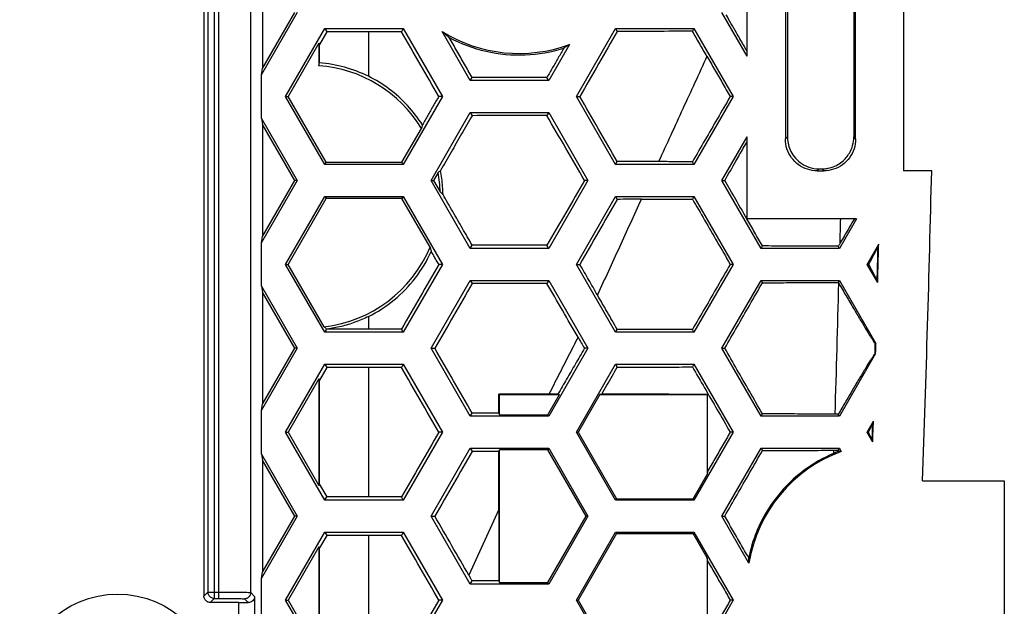
# Model space of a CAD drawing. Units: millimetres. Extents: x -70 to 70, y -72 to 72.
# Drawn here: x 39 to 70, y -53 to -34 of the extents above; entities that cross this region are included whole.
import ezdxf

# ---------------------------------------------------------------- set-up
doc = ezdxf.new("R2010")
doc.units = ezdxf.units.MM
doc.header["$LTSCALE"] = 16.335
doc.layers.get('0').update_dxf_attribs({"linetype": 'CONTINUOUS'})

msp = doc.modelspace()

# ---------------------------------------------------------------- linework, layer by layer
at = {"color": 0, "linetype": 'CONTINUOUS'}
for p, q in [((45.418, -52.47), (45.418, 52.275)), ((46.418, -52.284), (46.418, 52.089)), ((44.95, -1.147), (44.95, -52.397)), ((45.077, -1.02), (45.077, -52.27)), ((45.277, -1.02), (45.277, -52.47)), ((63.15, -22.097), (63.15, -38.097)), ((65.35, -38.097), (65.35, -22.097)), ((46.783, -32.397), (46.783, -35.897)), ((61.95, -35.511), (61.95, -32.783)), ((66.85, -33.379), (66.85, -39.097)), ((47.87, -34.147), (46.75, -36.087)), ((46.783, -35.897), (47.793, -34.147)), ((61.95, -35.511), (61.162, -34.147)), ((47.509, -36.772), (48.736, -34.647)), ((48.794, -34.749), (48.567, -35.142)), ((48.736, -34.647), (51.19, -34.647)), ((48.736, -34.647), (48.794, -34.749)), ((50.1, -34.749), (48.794, -34.749)), ((50.1, -34.749), (50.1, -36.141)), ((51.19, -34.647), (51.131, -34.748)), ((51.19, -34.647), (52.416, -36.772)), ((53.289, -36.272), (52.407, -34.744)), ((56.609, -36.772), (57.836, -34.647)), ((57.836, -34.647), (60.29, -34.647)), ((57.836, -34.647), (57.888, -34.739)), ((60.29, -34.647), (60.241, -34.731)), ((60.29, -34.647), (61.516, -36.772)), ((48.55, -35.102), (47.586, -36.772)), ((48.567, -35.142), (48.55, -35.102)), ((48.55, -35.102), (48.55, -35.808)), ((48.567, -35.722), (48.567, -35.142)), ((56.393, -35.147), (55.743, -36.272)), ((46.75, -36.087), (46.783, -35.897)), ((46.75, -37.457), (46.75, -36.087)), ((53.289, -36.272), (53.347, -36.173)), ((55.743, -36.272), (53.289, -36.272)), ((55.743, -36.272), (55.687, -36.176)), ((47.509, -36.772), (47.586, -36.772)), ((48.736, -38.897), (47.509, -36.772)), ((48.774, -38.831), (47.586, -36.772)), ((52.416, -36.772), (51.19, -38.897)), ((52.416, -36.772), (52.3, -36.772)), ((56.609, -36.772), (56.717, -36.772)), ((57.836, -38.897), (56.609, -36.772)), ((61.516, -36.772), (60.29, -38.897)), ((61.516, -36.772), (61.424, -36.772)), ((52.062, -39.397), (53.289, -37.272)), ((53.289, -37.272), (55.743, -37.272)), ((53.289, -37.272), (53.347, -37.372)), ((55.743, -37.272), (55.687, -37.368)), ((55.743, -37.272), (56.97, -39.397)), ((46.75, -37.457), (47.87, -39.397)), ((46.75, -37.457), (46.783, -37.647)), ((46.783, -37.647), (46.783, -41.147)), ((47.793, -39.397), (46.783, -37.647)), ((51.151, -38.831), (51.759, -37.778)), ((61.162, -39.397), (61.95, -38.033)), ((61.95, -40.597), (61.95, -38.033)), ((63.15, -38.097), (63.214, -38.033)), ((65.35, -38.097), (65.29, -38.038)), ((57.836, -38.897), (57.888, -38.806)), ((60.29, -38.897), (60.241, -38.813)), ((48.736, -38.897), (48.774, -38.831)), ((51.19, -38.897), (48.736, -38.897)), ((48.774, -38.831), (51.151, -38.831)), ((51.19, -38.897), (51.151, -38.831)), ((60.29, -38.897), (57.836, -38.897)), ((64.15, -39.097), (64.212, -39.035)), ((64.15, -39.097), (64.35, -39.097)), ((64.35, -39.097), (64.288, -39.036)), ((67.729, -39.097), (66.85, -39.097)), ((47.87, -39.397), (46.75, -41.337)), ((46.783, -41.147), (47.793, -39.397)), ((47.87, -39.397), (47.793, -39.397)), ((52.062, -39.397), (52.139, -39.397)), ((53.289, -41.522), (52.062, -39.397)), ((52.281, -39.151), (52.139, -39.397)), ((52.139, -39.397), (52.347, -39.758)), ((56.97, -39.397), (55.743, -41.522)), ((56.97, -39.397), (56.862, -39.397)), ((61.162, -39.397), (61.255, -39.397)), ((62.389, -41.522), (61.162, -39.397)), ((47.509, -42.022), (48.736, -39.897)), ((47.586, -42.022), (48.774, -39.964)), ((48.736, -39.897), (51.19, -39.897)), ((48.736, -39.897), (48.774, -39.964)), ((51.151, -39.964), (48.774, -39.964)), ((51.19, -39.897), (51.151, -39.964)), ((52.03, -41.485), (51.151, -39.964)), ((51.19, -39.897), (52.416, -42.022)), ((56.609, -42.022), (57.836, -39.897)), ((57.836, -39.897), (60.29, -39.897)), ((57.836, -39.897), (57.888, -39.989)), ((60.29, -39.897), (60.241, -39.981)), ((60.29, -39.897), (61.516, -42.022)), ((65.377, -40.597), (61.95, -40.597)), ((65.377, -40.597), (64.843, -41.522)), ((46.75, -41.337), (46.783, -41.147)), ((46.75, -42.707), (46.75, -41.337)), ((53.289, -41.522), (53.347, -41.423)), ((55.743, -41.522), (53.289, -41.522)), ((55.743, -41.522), (55.687, -41.426)), ((62.389, -41.522), (62.433, -41.447)), ((64.843, -41.522), (62.389, -41.522)), ((64.843, -41.522), (64.806, -41.458)), ((65.709, -42.022), (66.071, -41.394)), ((66.042, -41.483), (66.071, -41.394)), ((47.509, -42.022), (47.586, -42.022)), ((48.736, -44.147), (47.509, -42.022)), ((48.711, -43.971), (47.586, -42.022)), ((52.416, -42.022), (51.19, -44.147)), ((52.416, -42.022), (52.3, -42.022)), ((56.609, -42.022), (56.717, -42.022)), ((57.836, -44.147), (56.609, -42.022)), ((61.516, -42.022), (60.29, -44.147)), ((61.516, -42.022), (61.425, -42.022)), ((65.709, -42.022), (65.76, -42.022)), ((66.039, -42.594), (65.709, -42.022)), ((52.062, -44.647), (53.289, -42.522)), ((53.289, -42.522), (55.743, -42.522)), ((53.289, -42.522), (53.347, -42.622)), ((55.743, -42.522), (55.687, -42.618)), ((55.743, -42.522), (56.97, -44.647)), ((61.162, -44.647), (62.389, -42.522)), ((62.389, -42.522), (64.843, -42.522)), ((62.389, -42.522), (62.433, -42.598)), ((64.843, -42.522), (64.806, -42.586)), ((64.843, -42.522), (65.983, -44.498)), ((66.039, -42.594), (66.014, -42.513)), ((46.75, -42.707), (47.87, -44.647)), ((46.75, -42.707), (46.783, -42.897)), ((47.793, -44.647), (46.783, -42.897)), ((46.783, -42.897), (46.783, -46.397)), ((50.1, -43.654), (50.1, -44.046)), ((48.736, -44.147), (48.794, -44.047)), ((50.1, -44.046), (48.812, -44.046)), ((51.19, -44.147), (51.131, -44.046)), ((57.836, -44.147), (57.888, -44.056)), ((60.29, -44.147), (60.241, -44.063)), ((51.19, -44.147), (48.736, -44.147)), ((60.29, -44.147), (57.836, -44.147)), ((47.87, -44.647), (46.75, -46.587)), ((46.783, -46.397), (47.793, -44.647)), ((47.87, -44.647), (47.793, -44.647)), ((52.062, -44.647), (52.178, -44.647)), ((53.289, -46.772), (52.062, -44.647)), ((56.97, -44.647), (55.743, -46.772)), ((56.97, -44.647), (56.862, -44.647)), ((61.162, -44.647), (61.255, -44.647)), ((62.389, -46.772), (61.162, -44.647)), ((65.956, -44.487), (65.983, -44.498)), ((65.974, -44.813), (64.843, -46.772)), ((65.974, -44.813), (65.946, -44.825)), ((47.509, -47.272), (48.736, -45.147)), ((48.794, -45.249), (48.567, -45.642)), ((48.736, -45.147), (51.19, -45.147)), ((48.736, -45.147), (48.794, -45.249)), ((50.1, -45.249), (48.794, -45.249)), ((50.1, -45.249), (50.1, -49.296)), ((51.19, -45.147), (51.131, -45.248)), ((51.19, -45.147), (52.416, -47.272)), ((56.609, -47.272), (57.836, -45.147)), ((57.836, -45.147), (60.29, -45.147)), ((57.836, -45.147), (57.888, -45.238)), ((60.29, -45.147), (60.241, -45.231)), ((60.29, -45.147), (61.516, -47.272)), ((48.55, -45.602), (47.586, -47.272)), ((48.567, -45.642), (48.55, -45.602)), ((48.55, -45.602), (48.55, -48.942)), ((48.567, -48.903), (48.567, -45.642)), ((54.2, -46.097), (54.186, -46.084)), ((54.186, -46.674), (54.186, -46.084)), ((54.2, -46.097), (56.08, -46.097)), ((54.2, -46.727), (54.2, -46.097)), ((55.717, -46.727), (56.08, -46.097)), ((56.03, -46.085), (56.08, -46.097)), ((57.34, -46.097), (56.661, -47.272)), ((57.401, -46.086), (57.34, -46.097)), ((57.34, -46.097), (60.7, -46.097)), ((60.7, -46.097), (60.709, -46.088)), ((60.7, -46.097), (60.7, -48.596)), ((46.75, -46.587), (46.783, -46.397)), ((46.75, -47.957), (46.75, -46.587)), ((53.289, -46.772), (53.347, -46.673)), ((55.743, -46.772), (53.289, -46.772)), ((54.186, -46.674), (54.2, -46.727)), ((54.2, -46.727), (55.717, -46.727)), ((55.743, -46.772), (55.717, -46.727)), ((62.389, -46.772), (62.432, -46.697)), ((64.843, -46.772), (62.389, -46.772)), ((64.843, -46.772), (64.806, -46.709)), ((65.709, -47.272), (65.906, -46.931)), ((65.875, -47.021), (65.906, -46.931)), ((47.509, -47.272), (47.586, -47.272)), ((48.736, -49.397), (47.509, -47.272)), ((47.586, -47.272), (48.55, -48.942)), ((52.416, -47.272), (51.19, -49.397)), ((52.416, -47.272), (52.3, -47.272)), ((56.609, -47.272), (56.661, -47.272)), ((57.836, -49.397), (56.609, -47.272)), ((56.661, -47.272), (57.862, -49.352)), ((61.516, -47.272), (60.29, -49.397)), ((61.516, -47.272), (61.425, -47.272)), ((65.709, -47.272), (65.75, -47.272)), ((65.884, -47.576), (65.709, -47.272)), ((65.884, -47.576), (65.859, -47.496)), ((46.75, -47.957), (47.87, -49.897)), ((46.75, -47.957), (46.783, -48.147)), ((52.062, -49.897), (53.289, -47.772)), ((53.289, -47.772), (55.743, -47.772)), ((53.289, -47.772), (53.347, -47.872)), ((54.186, -47.871), (54.2, -47.818)), ((54.186, -49.69), (54.186, -47.871)), ((55.717, -47.818), (54.2, -47.818)), ((54.2, -51.977), (54.2, -47.818)), ((55.743, -47.772), (55.717, -47.818)), ((56.917, -49.897), (55.717, -47.818)), ((55.743, -47.772), (56.97, -49.897)), ((61.162, -49.897), (62.389, -47.772)), ((62.389, -47.772), (64.843, -47.772)), ((62.389, -47.772), (62.432, -47.847)), ((64.843, -47.772), (64.806, -47.835)), ((64.843, -47.772), (64.901, -47.872)), ((47.793, -49.897), (46.783, -48.147)), ((46.783, -48.147), (46.783, -51.647)), ((60.263, -49.352), (60.7, -48.596)), ((60.709, -48.508), (60.7, -48.596)), ((48.567, -48.903), (48.55, -48.942)), ((48.567, -48.903), (48.794, -49.296)), ((67.443, -48.795), (70.002, -48.795)), ((70.002, -48.795), (70.002, -55.4)), ((48.736, -49.397), (48.794, -49.296)), ((50.1, -49.296), (48.794, -49.296)), ((51.19, -49.397), (51.131, -49.296)), ((51.19, -49.397), (48.736, -49.397)), ((57.836, -49.397), (57.862, -49.352)), ((60.29, -49.397), (57.836, -49.397)), ((57.862, -49.352), (60.263, -49.352)), ((60.29, -49.397), (60.263, -49.352)), ((47.87, -49.897), (46.75, -51.837)), ((46.783, -51.647), (47.793, -49.897)), ((47.87, -49.897), (47.793, -49.897)), ((52.062, -49.897), (52.178, -49.897)), ((53.289, -52.022), (52.062, -49.897)), ((54.186, -49.69), (53.243, -51.744)), ((55.717, -51.977), (56.917, -49.897)), ((56.97, -49.897), (55.743, -52.022)), ((56.97, -49.897), (56.917, -49.897)), ((61.162, -49.897), (61.254, -49.897)), ((62.01, -51.365), (61.162, -49.897)), ((47.509, -52.522), (48.736, -50.397)), ((48.794, -50.499), (48.567, -50.892)), ((48.736, -50.397), (51.19, -50.397)), ((48.736, -50.397), (48.794, -50.499)), ((50.1, -50.499), (48.794, -50.499)), ((50.1, -50.499), (50.1, -54.546)), ((51.19, -50.397), (51.131, -50.498)), ((51.19, -50.397), (52.416, -52.522)), ((56.609, -52.522), (57.836, -50.397)), ((57.862, -50.443), (56.661, -52.522)), ((57.836, -50.397), (60.29, -50.397)), ((57.836, -50.397), (57.862, -50.443)), ((57.862, -50.443), (60.263, -50.443)), ((60.29, -50.397), (60.263, -50.443)), ((60.7, -51.199), (60.263, -50.443)), ((60.29, -50.397), (61.516, -52.522)), ((48.55, -50.852), (47.586, -52.522)), ((48.567, -50.892), (48.55, -50.852)), ((48.55, -50.852), (48.55, -54.192)), ((48.567, -54.153), (48.567, -50.892)), ((60.709, -51.286), (60.7, -51.199)), ((60.7, -51.199), (60.7, -53.846)), ((46.75, -51.837), (46.783, -51.647)), ((46.75, -53.207), (46.75, -51.837)), ((53.289, -52.022), (53.347, -51.923)), ((55.743, -52.022), (53.289, -52.022)), ((54.186, -51.924), (54.2, -51.977)), ((54.2, -51.977), (55.717, -51.977)), ((55.743, -52.022), (55.717, -51.977)), ((45.077, -52.27), (44.95, -52.397)), ((45.077, -52.27), (45.418, -52.27)), ((46.418, -52.284), (46.54, -52.406)), ((45.277, -52.47), (45.15, -52.597)), ((46.04, -52.597), (45.15, -52.597)), ((45.277, -52.47), (45.418, -52.47)), ((46.04, -56.688), (46.04, -52.597)), ((46.218, -52.484), (46.333, -52.599)), ((46.54, -52.406), (46.54, -56.688)), ((47.509, -52.522), (47.586, -52.522)), ((48.736, -54.647), (47.509, -52.522)), ((47.586, -52.522), (48.55, -54.192)), ((52.416, -52.522), (51.19, -54.647)), ((52.416, -52.522), (52.3, -52.522)), ((56.609, -52.522), (56.661, -52.522)), ((57.836, -54.647), (56.609, -52.522)), ((56.661, -52.522), (57.862, -54.602)), ((61.516, -52.522), (60.29, -54.647)), ((61.516, -52.522), (61.426, -52.522))]:
    msp.add_line(p, q, dxfattribs=at)
msp.add_circle((42.25, -55.397), 3.064, dxfattribs=at)
for centre, radius, start, end in [((54.816, -30.825), 4.6, 238.4215, 290.05), ((48.25, -39.897), 4.187, 63.7817, 85.6522), ((48.25, -39.897), 4.1, 31.1293, 85.8039), ((48.25, -39.897), 4.1, 1.9426, 10.4895), ((48.25, -39.897), 4.1, 276.4572, 337.2135), ((66.45, -52.097), 4.5, 110.135, 170.6346)]:
    msp.add_arc(centre, radius, start, end, dxfattribs=at)
for points, knots in [([(65.29, -25.934), (65.29, -27.287), (65.29, -29.987), (65.29, -34.022), (65.29, -36.703), (65.29, -38.038)], [0, 0, 0, 0, 0.335425, 0.669116, 1, 1, 1, 1]), ([(63.214, -30.47), (63.214, -31.326), (63.214, -33.022), (63.214, -35.543), (63.214, -37.208), (63.214, -38.033)], [0, 0, 0, 0, 0.339537, 0.672819, 1, 1, 1, 1]), ([(61.838, -35.161), (61.764, -35.033), (61.583, -34.718), (61.402, -34.402), (61.294, -34.215)], [0, 0, 0, 0, 0.40542, 1, 1, 1, 1]), ([(51.131, -34.748), (50.959, -34.748), (50.615, -34.749), (50.272, -34.749), (50.1, -34.749)], [0, 0, 0, 0, 0.499986, 1, 1, 1, 1]), ([(52.3, -36.772), (52.106, -36.435), (51.716, -35.76), (51.326, -35.086), (51.131, -34.748)], [0, 0, 0, 0, 0.499911, 1, 1, 1, 1]), ([(52.63, -34.93), (52.605, -34.91), (52.556, -34.87), (52.482, -34.808), (52.432, -34.766), (52.407, -34.744)], [0, 0, 0, 0, 0.323583, 0.656523, 1, 1, 1, 1]), ([(57.888, -34.739), (57.693, -35.077), (57.303, -35.755), (56.913, -36.433), (56.717, -36.772)], [0, 0, 0, 0, 0.499932, 1, 1, 1, 1]), ([(60.241, -34.731), (59.849, -34.733), (59.065, -34.735), (58.281, -34.737), (57.888, -34.739)], [0, 0, 0, 0, 0.499761, 1, 1, 1, 1]), ([(60.696, -35.516), (60.62, -35.385), (60.468, -35.124), (60.317, -34.862), (60.241, -34.731)], [0, 0, 0, 0, 0.499827, 1, 1, 1, 1]), ([(52.63, -34.93), (52.992, -35.122), (53.771, -35.412), (55.01, -35.525), (55.829, -35.38), (56.22, -35.256)], [0, 0, 0, 0, 0.333229, 0.666509, 1, 1, 1, 1]), ([(53.347, -36.173), (53.267, -36.035), (53.108, -35.758), (52.869, -35.344), (52.709, -35.068), (52.63, -34.93)], [0, 0, 0, 0, 0.333339, 0.666673, 1, 1, 1, 1]), ([(56.22, -35.256), (56.161, -35.358), (56.043, -35.562), (55.865, -35.869), (55.747, -36.074), (55.687, -36.176)], [0, 0, 0, 0, 0.333264, 0.666598, 1, 1, 1, 1]), ([(56.393, -35.147), (56.374, -35.159), (56.335, -35.184), (56.278, -35.22), (56.239, -35.244), (56.22, -35.256)], [0, 0, 0, 0, 0.338052, 0.671285, 1, 1, 1, 1]), ([(48.55, -35.808), (48.552, -35.799), (48.556, -35.78), (48.561, -35.751), (48.565, -35.731), (48.567, -35.722)], [0, 0, 0, 0, 0.33309, 0.666423, 1, 1, 1, 1]), ([(60.696, -35.516), (60.444, -36.064), (59.939, -37.162), (59.435, -38.26), (59.182, -38.81)], [0, 0, 0, 0, 0.499407, 1, 1, 1, 1]), ([(60.696, -35.516), (60.775, -35.653), (60.935, -35.929), (61.178, -36.348), (61.342, -36.63), (61.424, -36.772)], [0, 0, 0, 0, 0.326465, 0.659832, 1, 1, 1, 1]), ([(51.788, -37.66), (51.651, -37.444), (51.338, -37.036), (50.766, -36.521), (50.328, -36.253), (50.1, -36.141)], [0, 0, 0, 0, 0.333595, 0.666949, 1, 1, 1, 1]), ([(55.687, -36.176), (55.297, -36.175), (54.517, -36.174), (53.737, -36.173), (53.347, -36.173)], [0, 0, 0, 0, 0.499884, 1, 1, 1, 1]), ([(52.3, -36.772), (52.243, -36.871), (52.13, -37.068), (51.959, -37.364), (51.845, -37.561), (51.788, -37.66)], [0, 0, 0, 0, 0.333295, 0.666629, 1, 1, 1, 1]), ([(57.888, -38.806), (57.693, -38.467), (57.303, -37.789), (56.913, -37.111), (56.717, -36.772)], [0, 0, 0, 0, 0.499932, 1, 1, 1, 1]), ([(61.424, -36.772), (61.291, -37.002), (61.026, -37.458), (60.632, -38.138), (60.371, -38.589), (60.241, -38.813)], [0, 0, 0, 0, 0.337451, 0.670785, 1, 1, 1, 1]), ([(53.347, -37.372), (53.237, -37.563), (53.017, -37.944), (52.686, -38.517), (52.466, -38.898), (52.356, -39.089)], [0, 0, 0, 0, 0.333342, 0.666677, 1, 1, 1, 1]), ([(55.687, -37.368), (55.297, -37.369), (54.517, -37.37), (53.737, -37.371), (53.347, -37.372)], [0, 0, 0, 0, 0.499884, 1, 1, 1, 1]), ([(56.862, -39.397), (56.666, -39.059), (56.275, -38.383), (55.883, -37.707), (55.687, -37.368)], [0, 0, 0, 0, 0.499824, 1, 1, 1, 1]), ([(51.788, -37.66), (51.785, -37.673), (51.778, -37.699), (51.769, -37.738), (51.763, -37.765), (51.759, -37.778)], [0, 0, 0, 0, 0.332478, 0.665798, 1, 1, 1, 1]), ([(64.15, -39.097), (64.045, -39.097), (63.835, -39.064), (63.552, -38.92), (63.327, -38.695), (63.183, -38.412), (63.15, -38.202), (63.15, -38.097)], [0, 0, 0, 0, 0.200233, 0.400053, 0.599525, 0.799806, 1, 1, 1, 1]), ([(63.214, -38.033), (63.214, -38.098), (63.228, -38.237), (63.294, -38.448), (63.42, -38.66), (63.616, -38.853), (63.886, -38.998), (64.1, -39.035), (64.212, -39.035)], [0, 0, 0, 0, 0.124661, 0.265362, 0.421096, 0.592991, 0.786045, 1, 1, 1, 1]), ([(65.35, -38.097), (65.35, -38.202), (65.316, -38.412), (65.172, -38.695), (64.948, -38.92), (64.665, -39.064), (64.454, -39.097), (64.35, -39.097)], [0, 0, 0, 0, 0.200233, 0.400053, 0.599525, 0.799806, 1, 1, 1, 1]), ([(65.152, -38.544), (65.197, -38.468), (65.267, -38.304), (65.29, -38.126), (65.29, -38.038)], [0, 0, 0, 0, 0.500471, 1, 1, 1, 1]), ([(61.255, -39.397), (61.371, -39.196), (61.564, -38.86), (61.757, -38.524), (61.834, -38.39)], [0, 0, 0, 0, 0.600114, 1, 1, 1, 1]), ([(59.182, -38.81), (58.967, -38.809), (58.535, -38.808), (58.104, -38.807), (57.888, -38.806)], [0, 0, 0, 0, 0.499953, 1, 1, 1, 1]), ([(60.241, -38.813), (60.06, -38.813), (59.708, -38.811), (59.355, -38.81), (59.182, -38.81)], [0, 0, 0, 0, 0.511746, 1, 1, 1, 1]), ([(64.454, -39.022), (64.481, -39.018), (64.581, -38.997), (64.743, -38.937), (64.917, -38.824), (65.053, -38.692), (65.123, -38.594), (65.152, -38.544)], [0, 0, 0, 0, 0.091711, 0.35228, 0.588521, 0.801987, 1, 1, 1, 1]), ([(52.281, -39.151), (52.29, -39.144), (52.306, -39.13), (52.331, -39.11), (52.348, -39.096), (52.356, -39.089)], [0, 0, 0, 0, 0.333535, 0.666861, 1, 1, 1, 1]), ([(52.435, -39.841), (52.433, -39.757), (52.426, -39.589), (52.4, -39.338), (52.372, -39.172), (52.356, -39.089)], [0, 0, 0, 0, 0.333343, 0.666679, 1, 1, 1, 1]), ([(64.212, -39.035), (64.224, -39.035), (64.25, -39.035), (64.275, -39.035), (64.288, -39.036)], [0, 0, 0, 0, 0.499412, 1, 1, 1, 1]), ([(56.862, -39.397), (56.666, -39.735), (56.275, -40.412), (55.883, -41.088), (55.687, -41.426)], [0, 0, 0, 0, 0.499824, 1, 1, 1, 1]), ([(61.948, -40.602), (61.831, -40.399), (61.6, -39.997), (61.369, -39.596), (61.255, -39.397)], [0, 0, 0, 0, 0.505945, 1, 1, 1, 1]), ([(52.435, -39.841), (52.425, -39.832), (52.406, -39.814), (52.376, -39.786), (52.357, -39.768), (52.347, -39.758)], [0, 0, 0, 0, 0.331248, 0.664532, 1, 1, 1, 1]), ([(53.347, -41.423), (53.245, -41.247), (53.043, -40.896), (52.739, -40.368), (52.536, -40.017), (52.435, -39.841)], [0, 0, 0, 0, 0.333341, 0.666676, 1, 1, 1, 1]), ([(57.888, -39.989), (57.693, -40.327), (57.303, -41.005), (56.913, -41.683), (56.717, -42.022)], [0, 0, 0, 0, 0.499932, 1, 1, 1, 1]), ([(58.642, -39.986), (58.413, -40.485), (57.955, -41.482), (57.497, -42.48), (57.268, -42.979)], [0, 0, 0, 0, 0.499707, 1, 1, 1, 1]), ([(58.642, -39.986), (58.516, -39.987), (58.265, -39.988), (58.014, -39.988), (57.888, -39.989)], [0, 0, 0, 0, 0.500087, 1, 1, 1, 1]), ([(58.642, -39.986), (58.811, -39.986), (59.158, -39.985), (59.691, -39.983), (60.055, -39.982), (60.241, -39.981)], [0, 0, 0, 0, 0.317492, 0.650793, 1, 1, 1, 1]), ([(60.241, -39.981), (60.368, -40.2), (60.626, -40.646), (61.021, -41.326), (61.288, -41.788), (61.425, -42.022)], [0, 0, 0, 0, 0.321638, 0.654971, 1, 1, 1, 1]), ([(62.433, -41.447), (62.351, -41.304), (62.189, -41.022), (62.027, -40.741), (61.948, -40.602)], [0, 0, 0, 0, 0.507793, 1, 1, 1, 1]), ([(64.871, -40.597), (64.868, -40.728), (64.861, -40.989), (64.854, -41.25), (64.851, -41.38)], [0, 0, 0, 0, 0.500034, 1, 1, 1, 1]), ([(65.234, -40.724), (65.184, -40.81), (65.055, -41.029), (64.928, -41.248), (64.851, -41.38)], [0, 0, 0, 0, 0.393517, 1, 1, 1, 1]), ([(52.03, -41.485), (52.034, -41.5), (52.042, -41.529), (52.054, -41.573), (52.062, -41.602), (52.066, -41.617)], [0, 0, 0, 0, 0.334918, 0.668226, 1, 1, 1, 1]), ([(55.687, -41.426), (55.297, -41.425), (54.517, -41.424), (53.737, -41.423), (53.347, -41.423)], [0, 0, 0, 0, 0.499884, 1, 1, 1, 1]), ([(64.806, -41.458), (64.53, -41.457), (63.99, -41.454), (63.199, -41.45), (62.684, -41.448), (62.433, -41.447)], [0, 0, 0, 0, 0.349219, 0.68258, 1, 1, 1, 1]), ([(64.851, -41.38), (64.843, -41.393), (64.828, -41.419), (64.813, -41.445), (64.806, -41.458)], [0, 0, 0, 0, 0.500202, 1, 1, 1, 1]), ([(65.76, -42.022), (65.807, -41.937), (65.888, -41.791), (65.98, -41.611), (66.03, -41.517), (66.042, -41.483)], [0, 0, 0, 0, 0.477874, 0.821886, 1, 1, 1, 1]), ([(66.042, -41.483), (66.037, -41.654), (66.028, -41.998), (66.018, -42.342), (66.014, -42.513)], [0, 0, 0, 0, 0.500015, 1, 1, 1, 1]), ([(66.039, -42.594), (66.044, -42.394), (66.055, -41.994), (66.066, -41.594), (66.071, -41.394)], [0, 0, 0, 0, 0.499999, 1, 1, 1, 1]), ([(50.1, -43.654), (50.387, -43.513), (50.93, -43.162), (51.603, -42.465), (51.935, -41.909), (52.066, -41.617)], [0, 0, 0, 0, 0.333001, 0.666368, 1, 1, 1, 1]), ([(52.3, -42.022), (52.274, -41.977), (52.222, -41.887), (52.144, -41.752), (52.092, -41.662), (52.066, -41.617)], [0, 0, 0, 0, 0.333315, 0.666649, 1, 1, 1, 1]), ([(52.3, -42.022), (52.106, -42.36), (51.716, -43.034), (51.326, -43.709), (51.131, -44.046)], [0, 0, 0, 0, 0.499911, 1, 1, 1, 1]), ([(57.268, -42.979), (57.176, -42.819), (56.993, -42.5), (56.809, -42.182), (56.717, -42.022)], [0, 0, 0, 0, 0.500078, 1, 1, 1, 1]), ([(61.425, -42.022), (61.291, -42.252), (61.026, -42.709), (60.632, -43.389), (60.371, -43.84), (60.241, -44.063)], [0, 0, 0, 0, 0.338023, 0.671357, 1, 1, 1, 1]), ([(66.014, -42.513), (66.004, -42.483), (65.959, -42.398), (65.876, -42.234), (65.803, -42.101), (65.76, -42.022)], [0, 0, 0, 0, 0.172926, 0.516254, 1, 1, 1, 1]), ([(53.347, -42.622), (53.152, -42.959), (52.763, -43.635), (52.373, -44.31), (52.178, -44.647)], [0, 0, 0, 0, 0.500015, 1, 1, 1, 1]), ([(55.687, -42.618), (55.297, -42.619), (54.517, -42.62), (53.737, -42.621), (53.347, -42.622)], [0, 0, 0, 0, 0.499884, 1, 1, 1, 1]), ([(56.661, -44.301), (56.499, -44.02), (56.174, -43.46), (55.85, -42.899), (55.687, -42.618)], [0, 0, 0, 0, 0.499898, 1, 1, 1, 1]), ([(61.255, -44.647), (61.383, -44.424), (61.643, -43.972), (62.036, -43.289), (62.3, -42.829), (62.433, -42.598)], [0, 0, 0, 0, 0.327506, 0.660841, 1, 1, 1, 1]), ([(62.433, -42.598), (62.685, -42.597), (63.201, -42.594), (63.992, -42.591), (64.531, -42.588), (64.806, -42.586)], [0, 0, 0, 0, 0.318546, 0.652778, 1, 1, 1, 1]), ([(64.806, -42.586), (64.808, -42.59), (64.812, -42.597), (64.816, -42.603), (64.818, -42.607)], [0, 0, 0, 0, 0.500043, 1, 1, 1, 1]), ([(64.818, -42.607), (64.896, -42.742), (65.051, -43.007), (65.276, -43.389), (65.482, -43.737), (65.66, -44.027), (65.794, -44.26), (65.897, -44.391), (65.933, -44.479), (65.956, -44.487)], [0, 0, 0, 0, 0.21279, 0.418883, 0.605802, 0.763477, 0.885328, 0.966508, 1, 1, 1, 1]), ([(57.888, -44.056), (57.783, -43.873), (57.576, -43.514), (57.369, -43.155), (57.268, -42.979)], [0, 0, 0, 0, 0.510182, 1, 1, 1, 1]), ([(50.1, -43.654), (49.963, -43.721), (49.683, -43.841), (49.251, -43.972), (48.957, -44.027), (48.812, -44.046)], [0, 0, 0, 0, 0.337318, 0.67463, 1, 1, 1, 1]), ([(48.794, -44.047), (48.785, -44.039), (48.767, -44.023), (48.739, -43.997), (48.72, -43.98), (48.711, -43.971)], [0, 0, 0, 0, 0.3166, 0.658013, 1, 1, 1, 1]), ([(51.131, -44.046), (50.959, -44.046), (50.615, -44.046), (50.272, -44.046), (50.1, -44.046)], [0, 0, 0, 0, 0.499986, 1, 1, 1, 1]), ([(60.241, -44.063), (59.962, -44.062), (59.421, -44.061), (58.637, -44.058), (58.132, -44.057), (57.888, -44.056)], [0, 0, 0, 0, 0.356564, 0.689355, 1, 1, 1, 1]), ([(56.661, -44.301), (56.56, -44.498), (56.356, -44.893), (56.053, -45.487), (55.851, -45.885), (55.749, -46.085)], [0, 0, 0, 0, 0.331659, 0.664994, 1, 1, 1, 1]), ([(56.661, -44.301), (56.694, -44.358), (56.761, -44.474), (56.828, -44.589), (56.862, -44.647)], [0, 0, 0, 0, 0.496455, 1, 1, 1, 1]), ([(53.347, -46.673), (53.152, -46.335), (52.763, -45.66), (52.373, -44.985), (52.178, -44.647)], [0, 0, 0, 0, 0.500015, 1, 1, 1, 1]), ([(56.862, -44.647), (56.768, -44.809), (56.582, -45.131), (56.304, -45.61), (56.121, -45.927), (56.03, -46.085)], [0, 0, 0, 0, 0.338216, 0.671548, 1, 1, 1, 1]), ([(62.432, -46.697), (62.297, -46.462), (62.031, -45.999), (61.639, -45.315), (61.381, -44.867), (61.255, -44.647)], [0, 0, 0, 0, 0.344455, 0.677789, 1, 1, 1, 1]), ([(65.956, -44.487), (65.955, -44.544), (65.951, -44.656), (65.948, -44.769), (65.946, -44.825)], [0, 0, 0, 0, 0.499995, 1, 1, 1, 1]), ([(65.974, -44.813), (65.975, -44.761), (65.979, -44.656), (65.982, -44.55), (65.983, -44.498)], [0, 0, 0, 0, 0.499999, 1, 1, 1, 1]), ([(65.946, -44.825), (65.92, -44.836), (65.882, -44.932), (65.771, -45.074), (65.631, -45.318), (65.449, -45.615), (65.245, -45.961), (65.027, -46.33), (64.88, -46.583), (64.806, -46.709)], [0, 0, 0, 0, 0.03774, 0.125985, 0.254375, 0.415614, 0.601751, 0.801313, 1, 1, 1, 1]), ([(51.131, -45.248), (50.959, -45.248), (50.615, -45.249), (50.272, -45.249), (50.1, -45.249)], [0, 0, 0, 0, 0.499986, 1, 1, 1, 1]), ([(52.3, -47.272), (52.106, -46.935), (51.716, -46.26), (51.326, -45.586), (51.131, -45.248)], [0, 0, 0, 0, 0.499911, 1, 1, 1, 1]), ([(57.401, -46.086), (57.455, -45.992), (57.563, -45.804), (57.726, -45.521), (57.834, -45.333), (57.888, -45.238)], [0, 0, 0, 0, 0.332595, 0.66593, 1, 1, 1, 1]), ([(57.888, -45.238), (58.132, -45.238), (58.637, -45.236), (59.421, -45.234), (59.962, -45.232), (60.241, -45.231)], [0, 0, 0, 0, 0.310965, 0.643721, 1, 1, 1, 1]), ([(60.241, -45.231), (60.368, -45.45), (60.626, -45.895), (61.021, -46.575), (61.289, -47.037), (61.425, -47.272)], [0, 0, 0, 0, 0.321183, 0.654517, 1, 1, 1, 1]), ([(55.749, -46.085), (55.576, -46.085), (55.229, -46.084), (54.708, -46.084), (54.36, -46.084), (54.186, -46.084)], [0, 0, 0, 0, 0.333256, 0.666592, 1, 1, 1, 1]), ([(56.03, -46.085), (55.998, -46.085), (55.935, -46.085), (55.842, -46.085), (55.78, -46.085), (55.749, -46.085)], [0, 0, 0, 0, 0.337577, 0.670897, 1, 1, 1, 1]), ([(60.709, -46.088), (60.307, -46.088), (59.537, -46.087), (58.435, -46.086), (57.734, -46.086), (57.401, -46.086)], [0, 0, 0, 0, 0.364752, 0.697553, 1, 1, 1, 1]), ([(60.709, -48.508), (60.709, -48.241), (60.709, -47.706), (60.709, -46.9), (60.709, -46.36), (60.709, -46.088)], [0, 0, 0, 0, 0.330107, 0.663438, 1, 1, 1, 1]), ([(54.186, -46.674), (54.093, -46.674), (53.907, -46.673), (53.627, -46.673), (53.44, -46.673), (53.347, -46.673)], [0, 0, 0, 0, 0.333302, 0.666636, 1, 1, 1, 1]), ([(64.693, -46.708), (64.432, -46.707), (63.919, -46.704), (63.165, -46.701), (62.673, -46.698), (62.432, -46.697)], [0, 0, 0, 0, 0.347199, 0.680557, 1, 1, 1, 1]), ([(64.806, -46.709), (64.787, -46.709), (64.75, -46.708), (64.712, -46.708), (64.693, -46.708)], [0, 0, 0, 0, 0.499348, 1, 1, 1, 1]), ([(65.75, -47.272), (65.779, -47.218), (65.821, -47.135), (65.865, -47.051), (65.875, -47.021)], [0, 0, 0, 0, 0.656513, 1, 1, 1, 1]), ([(65.875, -47.021), (65.873, -47.1), (65.867, -47.258), (65.862, -47.417), (65.859, -47.496)], [0, 0, 0, 0, 0.499979, 1, 1, 1, 1]), ([(65.884, -47.576), (65.888, -47.468), (65.895, -47.253), (65.902, -47.038), (65.906, -46.931)], [0, 0, 0, 0, 0.499999, 1, 1, 1, 1]), ([(52.3, -47.272), (52.106, -47.61), (51.716, -48.284), (51.326, -48.959), (51.131, -49.296)], [0, 0, 0, 0, 0.499911, 1, 1, 1, 1]), ([(61.425, -47.272), (61.344, -47.412), (61.184, -47.688), (60.945, -48.1), (60.787, -48.372), (60.709, -48.508)], [0, 0, 0, 0, 0.33816, 0.671486, 1, 1, 1, 1]), ([(65.859, -47.496), (65.851, -47.47), (65.813, -47.395), (65.776, -47.321), (65.75, -47.272)], [0, 0, 0, 0, 0.336478, 1, 1, 1, 1]), ([(53.347, -47.872), (53.152, -48.209), (52.763, -48.885), (52.373, -49.56), (52.178, -49.897)], [0, 0, 0, 0, 0.500015, 1, 1, 1, 1]), ([(54.186, -47.871), (54.093, -47.871), (53.907, -47.871), (53.627, -47.872), (53.44, -47.872), (53.347, -47.872)], [0, 0, 0, 0, 0.333302, 0.666636, 1, 1, 1, 1]), ([(61.254, -49.897), (61.382, -49.675), (61.641, -49.225), (62.033, -48.542), (62.298, -48.08), (62.432, -47.847)], [0, 0, 0, 0, 0.325304, 0.658638, 1, 1, 1, 1]), ([(64.652, -47.937), (64.331, -48.075), (63.764, -48.401), (63.083, -49.018), (62.582, -49.681), (62.213, -50.405), (62.057, -50.925), (62.002, -51.198)], [0, 0, 0, 0, 0.240255, 0.444324, 0.628679, 0.808414, 1, 1, 1, 1]), ([(62.432, -47.847), (62.67, -47.846), (63.154, -47.844), (63.895, -47.84), (64.398, -47.838), (64.655, -47.836)], [0, 0, 0, 0, 0.320102, 0.653459, 1, 1, 1, 1]), ([(64.655, -47.836), (64.655, -47.848), (64.654, -47.87), (64.653, -47.904), (64.652, -47.926), (64.652, -47.937)], [0, 0, 0, 0, 0.33333, 0.666663, 1, 1, 1, 1]), ([(64.825, -47.867), (64.806, -47.874), (64.768, -47.889), (64.71, -47.913), (64.671, -47.929), (64.652, -47.937)], [0, 0, 0, 0, 0.326587, 0.659956, 1, 1, 1, 1]), ([(64.655, -47.836), (64.681, -47.836), (64.731, -47.836), (64.781, -47.836), (64.806, -47.835)], [0, 0, 0, 0, 0.502474, 1, 1, 1, 1]), ([(64.806, -47.835), (64.809, -47.839), (64.813, -47.846), (64.819, -47.857), (64.823, -47.864), (64.825, -47.867)], [0, 0, 0, 0, 0.333961, 0.667295, 1, 1, 1, 1]), ([(64.825, -47.867), (64.833, -47.868), (64.85, -47.869), (64.875, -47.87), (64.892, -47.872), (64.901, -47.872)], [0, 0, 0, 0, 0.332899, 0.666229, 1, 1, 1, 1]), ([(51.131, -49.296), (50.959, -49.296), (50.615, -49.296), (50.272, -49.296), (50.1, -49.296)], [0, 0, 0, 0, 0.499986, 1, 1, 1, 1]), ([(53.243, -51.744), (53.066, -51.436), (52.711, -50.821), (52.356, -50.205), (52.178, -49.897)], [0, 0, 0, 0, 0.500005, 1, 1, 1, 1]), ([(54.186, -49.69), (54.186, -49.941), (54.186, -50.441), (54.186, -51.186), (54.186, -51.679), (54.186, -51.924)], [0, 0, 0, 0, 0.337597, 0.670931, 1, 1, 1, 1]), ([(62.002, -51.198), (61.917, -51.051), (61.749, -50.758), (61.5, -50.325), (61.335, -50.039), (61.254, -49.897)], [0, 0, 0, 0, 0.340726, 0.673999, 1, 1, 1, 1]), ([(51.131, -50.498), (50.959, -50.498), (50.615, -50.499), (50.272, -50.499), (50.1, -50.499)], [0, 0, 0, 0, 0.499986, 1, 1, 1, 1]), ([(52.3, -52.522), (52.106, -52.185), (51.716, -51.51), (51.326, -50.836), (51.131, -50.498)], [0, 0, 0, 0, 0.499911, 1, 1, 1, 1]), ([(60.709, -53.759), (60.709, -53.488), (60.709, -52.941), (60.709, -52.117), (60.709, -51.564), (60.709, -51.286)], [0, 0, 0, 0, 0.329574, 0.662898, 1, 1, 1, 1]), ([(60.709, -51.286), (60.787, -51.42), (60.944, -51.692), (61.183, -52.104), (61.344, -52.382), (61.426, -52.522)], [0, 0, 0, 0, 0.325908, 0.65918, 1, 1, 1, 1]), ([(62.01, -51.365), (62.009, -51.346), (62.006, -51.309), (62.004, -51.254), (62.002, -51.217), (62.002, -51.198)], [0, 0, 0, 0, 0.337394, 0.670654, 1, 1, 1, 1]), ([(53.347, -51.923), (53.329, -51.893), (53.295, -51.833), (53.261, -51.774), (53.243, -51.744)], [0, 0, 0, 0, 0.503389, 1, 1, 1, 1]), ([(54.186, -51.924), (54.088, -51.924), (53.897, -51.923), (53.617, -51.923), (53.435, -51.923), (53.347, -51.923)], [0, 0, 0, 0, 0.350583, 0.683744, 1, 1, 1, 1]), ([(45.277, -52.47), (45.243, -52.47), (45.172, -52.451), (45.096, -52.375), (45.077, -52.304), (45.077, -52.27)], [0, 0, 0, 0, 0.333325, 0.666675, 1, 1, 1, 1]), ([(45.418, -52.27), (45.495, -52.27), (45.653, -52.27), (45.887, -52.271), (46.101, -52.275), (46.269, -52.272), (46.363, -52.285), (46.41, -52.277), (46.418, -52.284)], [0, 0, 0, 0, 0.230314, 0.473734, 0.703251, 0.875102, 0.969637, 1, 1, 1, 1]), ([(46.418, -52.284), (46.418, -52.318), (46.399, -52.388), (46.323, -52.465), (46.252, -52.484), (46.218, -52.484)], [0, 0, 0, 0, 0.333325, 0.666675, 1, 1, 1, 1]), ([(45.15, -52.597), (45.115, -52.597), (45.045, -52.579), (44.969, -52.502), (44.95, -52.432), (44.95, -52.397)], [0, 0, 0, 0, 0.33271, 0.664818, 1, 1, 1, 1]), ([(45.418, -52.47), (45.479, -52.47), (45.605, -52.47), (45.793, -52.471), (45.964, -52.475), (46.1, -52.472), (46.173, -52.485), (46.212, -52.478), (46.218, -52.484)], [0, 0, 0, 0, 0.230099, 0.473186, 0.70287, 0.875073, 0.969577, 1, 1, 1, 1]), ([(46.04, -52.597), (46.091, -52.597), (46.189, -52.598), (46.287, -52.598), (46.333, -52.599)], [0, 0, 0, 0, 0.525302, 1, 1, 1, 1]), ([(46.54, -52.406), (46.539, -52.431), (46.528, -52.482), (46.482, -52.545), (46.415, -52.589), (46.361, -52.599), (46.333, -52.599)], [0, 0, 0, 0, 0.243259, 0.485623, 0.733017, 1, 1, 1, 1]), ([(52.3, -52.522), (52.106, -52.86), (51.716, -53.534), (51.326, -54.209), (51.131, -54.546)], [0, 0, 0, 0, 0.499911, 1, 1, 1, 1]), ([(61.426, -52.522), (61.345, -52.662), (61.184, -52.939), (60.945, -53.352), (60.787, -53.624), (60.709, -53.759)], [0, 0, 0, 0, 0.339011, 0.672316, 1, 1, 1, 1])]:
    msp.add_open_spline(points, degree=3, knots=knots, dxfattribs=at)
for points in [[(61.95, -35.355), (61.912, -35.291), (61.875, -35.226), (61.838, -35.161)], [(61.834, -38.39), (61.873, -38.323), (61.911, -38.256), (61.95, -38.189)], [(64.288, -39.036), (64.316, -39.036), (64.344, -39.034), (64.373, -39.032)], [(64.373, -39.032), (64.4, -39.03), (64.427, -39.027), (64.454, -39.022)], [(67.443, -48.795), (67.558, -45.563), (67.653, -42.33), (67.729, -39.097)], [(65.309, -40.597), (65.284, -40.64), (65.259, -40.682), (65.234, -40.724)], [(64.813, -42.607), (64.778, -43.974), (64.74, -45.341), (64.697, -46.708)]]:
    msp.add_open_spline(points, degree=3, dxfattribs=at)

doc.saveas('drawing.dxf')
